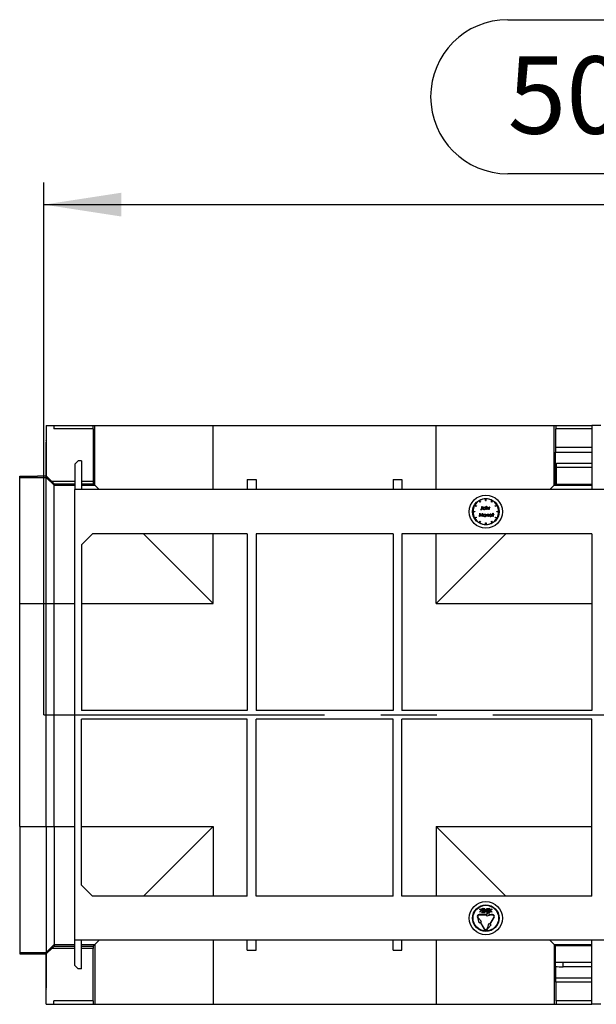
# Model space of a CAD drawing. Units: millimetres. Extents: x 70 to 4130, y 70 to 2900.
# Drawn here: x 875 to 1136, y 2098 to 2544 of the extents above; entities that cross this region are included whole.
import ezdxf

# ---------------------------------------------------------------- set-up
doc = ezdxf.new("R2010")
doc.units = ezdxf.units.MM
doc.header["$LTSCALE"] = 10
doc.linetypes.add('CENTERX2', pattern=[20.32, 12.7, -2.54, 2.54, -2.54])
doc.layers.add('HAURATON_CENTERLINE', color=60, linetype='CENTERX2')
doc.layers.add('HAURATON_DIMENSIONING', color=1, linetype='Continuous')
doc.layers.add('HAURATON_PRODUCT_CONTOUR', color=7, linetype='Continuous', lineweight=25)
doc.styles.add('SLDTEXTSTYLE2', font='ARIAL.TTF', dxfattribs={"width": 0.948})
doc.dimstyles.new('SLDDIMSTYLE0', dxfattribs={"dimtxt": 35, "dimasz": 35, "dimexe": 0, "dimexo": 0.0625, "dimgap": 8.75, "dimtad": 1, "dimdec": 0, "dimrnd": 1e-09, "dimzin": 12, "dimdsep": 46, "dimtxsty": 'SLDTEXTSTYLE2', "dimsah": 1, "dimcen": 0.09, "dimadec": 0, "dimazin": 3, "dimtfac": 1, "dimtdec": 0, "dimtofl": 0, "dimtmove": 0, "dimatfit": 3, "dimfxl": 1, "dimfrac": 2, "dimtolj": 1, "dimtzin": 12, "dimarcsym": 0})

# ---------------------------------------------------------------- blocks, each defined once
blk = doc.blocks.new('_D_11')
at = {"layer": 'HAURATON_DIMENSIONING'}
for p, q in [((1096.32, 2543.9), (1176.53, 2543.9)), ((1176.53, 2474.14), (1096.32, 2474.14)), ((886.43, 2229.19), (886.43, 2470.19)), ((1386.43, 2360.19), (1386.43, 2470.19)), ((886.43, 2460.19), (1386.43, 2460.19))]:
    blk.add_line(p, q, dxfattribs=at)
for centre, start, end in [((1096.32, 2509.02), 90, 270), ((1176.53, 2509.02), 270, 90)]:
    blk.add_arc(centre, 34.88, start, end, dxfattribs=at)
for points in [[(886.43, 2460.19), (921.43, 2454.8), (921.43, 2465.57)], [(1386.43, 2460.19), (1351.43, 2465.57), (1351.43, 2454.8)]]:
    blk.add_solid(points, dxfattribs=at)
at = {"layer": 'HAURATON_DIMENSIONING', "insert": (1096.32, 2527.28), "char_height": 35, "attachment_point": 1, "style": 'SLDTEXTSTYLE2'}
blk.add_mtext('500', dxfattribs=at)

msp = doc.modelspace()

# ---------------------------------------------------------------- linework, layer by layer
at = {"layer": 'HAURATON_CENTERLINE'}
msp.add_line((886.43, 2229.19), (1886.43, 2229.19), dxfattribs=at)
at = {"layer": 'HAURATON_PRODUCT_CONTOUR'}
for p, q in [((887.43, 2360.19), (890.93, 2360.19)), ((887.43, 2360.19), (887.43, 2337.36)), ((890.93, 2360.19), (890.93, 2358.69)), ((890.93, 2360.19), (908.62, 2360.19)), ((908.76, 2358.69), (890.93, 2358.69)), ((908.62, 2358.69), (908.62, 2360.19)), ((908.62, 2360.19), (909.45, 2360.19)), ((908.76, 2358.69), (908.76, 2334.85)), ((909.45, 2333.17), (909.45, 2360.19)), ((909.45, 2360.19), (962.95, 2360.19)), ((962.95, 2360.19), (1063.91, 2360.19)), ((962.95, 2331.19), (962.95, 2360.19)), ((1063.91, 2360.19), (1117.41, 2360.19)), ((1063.91, 2331.19), (1063.91, 2360.19)), ((1117.41, 2333.17), (1117.41, 2360.19)), ((1117.41, 2360.19), (1118.24, 2360.19)), ((1118.1, 2350.19), (1118.1, 2358.69)), ((1134.43, 2358.69), (1118.1, 2358.69)), ((1118.24, 2358.69), (1118.24, 2360.19)), ((1118.24, 2360.19), (1134.43, 2360.19)), ((1138.43, 2360.19), (1134.43, 2360.19)), ((1134.43, 2360.19), (1134.43, 2331.19)), ((887.35, 2353.21), (887.43, 2353.38)), ((887.35, 2350.4), (887.35, 2352.69)), ((887.43, 2352.61), (887.35, 2352.69)), ((887.35, 2337.35), (887.35, 2350.4)), ((887.43, 2350.4), (887.35, 2350.4)), ((1134.43, 2350.19), (1117.98, 2350.19)), ((1117.97, 2333.73), (1117.97, 2348.19)), ((1117.97, 2348.19), (1134.43, 2348.19)), ((900.43, 2342.69), (901.93, 2344.19)), ((900.43, 2342.69), (900.43, 2331.19)), ((903.43, 2344.19), (901.93, 2344.19)), ((903.43, 2344.19), (903.43, 2331.19)), ((1118.43, 2343.19), (1134.43, 2343.19)), ((1118.43, 2341.19), (1118.43, 2343.19)), ((1134.43, 2341.19), (1118.43, 2341.19)), ((1118.43, 2333.52), (1118.43, 2341.19)), ((875.43, 2337.33), (883.43, 2337.33)), ((875.43, 2336.67), (875.43, 2337.33)), ((875.43, 2336.67), (887.43, 2336.67)), ((875.43, 2279.67), (875.43, 2336.67)), ((883.43, 2337.35), (887.43, 2337.35)), ((883.43, 2337.33), (883.43, 2337.35)), ((887.43, 2337.36), (889.98, 2334.85)), ((887.43, 2337.35), (887.43, 2337.36)), ((887.43, 2336.67), (887.43, 2337.35)), ((887.43, 2279.67), (887.43, 2336.67)), ((887.43, 2336.67), (890.99, 2333.17)), ((978.43, 2335.69), (982.43, 2335.69)), ((978.43, 2335.69), (978.43, 2331.19)), ((982.43, 2335.69), (982.43, 2331.19)), ((1044.43, 2335.69), (1048.43, 2335.69)), ((1044.43, 2335.69), (1044.43, 2331.19)), ((1048.43, 2335.69), (1048.43, 2331.19)), ((900.43, 2334.85), (889.98, 2334.85)), ((890.99, 2333.17), (890.99, 2333.85)), ((890.99, 2333.85), (900.43, 2333.85)), ((890.99, 2279.67), (890.99, 2333.17)), ((890.99, 2333.17), (900.43, 2333.17)), ((1872.43, 2331.19), (900.43, 2331.19)), ((900.43, 2127.19), (900.43, 2331.19)), ((908.76, 2334.85), (903.43, 2334.85)), ((903.43, 2333.85), (908.76, 2333.85)), ((903.43, 2333.17), (909.45, 2333.17)), ((909.45, 2333.17), (908.76, 2333.85)), ((911.43, 2331.19), (909.45, 2333.17)), ((1117.41, 2333.17), (1115.43, 2331.19)), ((1117.97, 2333.73), (1117.41, 2333.17)), ((1117.41, 2333.17), (1134.43, 2333.17)), ((1117.97, 2333.73), (1118.43, 2333.73)), ((1134.43, 2333.52), (1118.43, 2333.52)), ((1086.33, 2326.19), (1086.33, 2326.99)), ((1086.53, 2326.19), (1086.53, 2326.99)), ((1082.05, 2323.6), (1081.36, 2324)), ((1081.46, 2324.17), (1082.15, 2323.77)), ((1082.15, 2323.77), (1082.05, 2323.6)), ((1083.84, 2325.47), (1083.44, 2326.16)), ((1083.62, 2326.26), (1084.02, 2325.57)), ((1084.02, 2325.57), (1083.84, 2325.47)), ((1084.08, 2322.24), (1084.16, 2322.35)), ((1084.65, 2323.6), (1084.79, 2323.6)), ((1084.65, 2322.6), (1084.65, 2323.6)), ((1084.79, 2323.6), (1084.79, 2322.59)), ((1086.11, 2323), (1086.11, 2323.2)), ((1086.11, 2323.2), (1086.25, 2323.2)), ((1086.11, 2322.1), (1086.11, 2322.29)), ((1086.25, 2323.2), (1086.25, 2322.1)), ((1086.33, 2326.19), (1086.53, 2326.19)), ((1086.56, 2323.64), (1086.69, 2323.64)), ((1086.56, 2322.1), (1086.56, 2323.64)), ((1086.69, 2323.64), (1086.69, 2322.99)), ((1086.69, 2322.5), (1086.69, 2322.1)), ((1087.38, 2322.1), (1087.38, 2322.62)), ((1087.52, 2322.66), (1087.52, 2322.1)), ((1087.79, 2322.1), (1087.79, 2323.2)), ((1087.79, 2323.2), (1087.92, 2323.2)), ((1087.92, 2323.2), (1087.92, 2323.04)), ((1087.92, 2322.47), (1087.92, 2322.1)), ((1088.31, 2323.18), (1088.23, 2323.06)), ((1088.84, 2325.57), (1089.24, 2326.26)), ((1089.02, 2325.47), (1088.84, 2325.57)), ((1089.42, 2326.16), (1089.02, 2325.47)), ((1090.71, 2323.77), (1091.4, 2324.17)), ((1090.81, 2323.6), (1090.71, 2323.77)), ((1091.5, 2324), (1090.81, 2323.6)), ((1080.63, 2321.29), (1081.43, 2321.29)), ((1081.43, 2321.09), (1080.63, 2321.09)), ((1081.36, 2318.37), (1082.05, 2318.77)), ((1081.43, 2321.29), (1081.43, 2321.09)), ((1082.15, 2318.6), (1081.46, 2318.2)), ((1082.05, 2318.77), (1082.15, 2318.6)), ((1083.51, 2319), (1083.71, 2320.5)), ((1083.65, 2319), (1083.51, 2319)), ((1083.79, 2320.08), (1083.65, 2319)), ((1083.71, 2320.5), (1083.73, 2320.5)), ((1083.73, 2320.5), (1084.35, 2319.27)), ((1084.33, 2319), (1083.79, 2320.08)), ((1084.36, 2319), (1084.33, 2319)), ((1084.35, 2319.27), (1084.96, 2320.5)), ((1084.9, 2320.08), (1084.36, 2319)), ((1085.05, 2319), (1084.9, 2320.08)), ((1084.96, 2320.5), (1084.98, 2320.5)), ((1084.98, 2320.5), (1085.18, 2319)), ((1085.18, 2319), (1085.05, 2319)), ((1086.25, 2322.1), (1086.11, 2322.1)), ((1086.69, 2322.1), (1086.56, 2322.1)), ((1086.82, 2319), (1086.82, 2320.1)), ((1086.82, 2320.1), (1086.95, 2320.1)), ((1086.95, 2319), (1086.82, 2319)), ((1086.95, 2320.1), (1086.95, 2319.9)), ((1086.95, 2319.4), (1086.95, 2319)), ((1087.52, 2322.1), (1087.38, 2322.1)), ((1087.64, 2319), (1087.64, 2319.52)), ((1087.78, 2319), (1087.64, 2319)), ((1087.78, 2319.56), (1087.78, 2319)), ((1087.92, 2322.1), (1087.79, 2322.1)), ((1089.07, 2319.9), (1089.07, 2320.1)), ((1089.07, 2320.1), (1089.2, 2320.1)), ((1089.07, 2319), (1089.07, 2319.19)), ((1089.2, 2319), (1089.07, 2319)), ((1089.2, 2320.1), (1089.2, 2319)), ((1089.45, 2319.96), (1089.45, 2320.1)), ((1089.45, 2320.1), (1089.64, 2320.1)), ((1089.64, 2319.96), (1089.45, 2319.96)), ((1089.64, 2320.54), (1089.78, 2320.54)), ((1089.64, 2320.1), (1089.64, 2320.54)), ((1089.64, 2319), (1089.64, 2319.96)), ((1089.78, 2319), (1089.64, 2319)), ((1089.78, 2320.54), (1089.78, 2320.1)), ((1089.78, 2320.1), (1089.97, 2320.1)), ((1089.78, 2319.96), (1089.78, 2319)), ((1089.97, 2319.96), (1089.78, 2319.96)), ((1089.97, 2320.1), (1089.97, 2319.96)), ((1090.71, 2318.6), (1090.81, 2318.77)), ((1091.4, 2318.2), (1090.71, 2318.6)), ((1090.81, 2318.77), (1091.5, 2318.37)), ((1091.43, 2321.09), (1091.43, 2321.29)), ((1091.43, 2321.29), (1092.23, 2321.29)), ((1092.23, 2321.09), (1091.43, 2321.09)), ((1083.44, 2316.21), (1083.84, 2316.91)), ((1084.02, 2316.81), (1083.62, 2316.11)), ((1083.84, 2316.91), (1084.02, 2316.81)), ((1086.33, 2315.39), (1086.33, 2316.19)), ((1086.33, 2316.19), (1086.53, 2316.19)), ((1086.53, 2316.19), (1086.53, 2315.39)), ((1088.84, 2316.81), (1089.02, 2316.91)), ((1089.24, 2316.11), (1088.84, 2316.81)), ((1089.02, 2316.91), (1089.42, 2316.21)), ((908.43, 2311.19), (903.43, 2306.19)), ((978.43, 2311.19), (908.43, 2311.19)), ((962.95, 2279.67), (931.43, 2311.19)), ((962.95, 2279.67), (962.95, 2311.19)), ((978.43, 2311.19), (978.43, 2231.19)), ((1044.43, 2311.19), (982.43, 2311.19)), ((982.43, 2311.19), (982.43, 2231.19)), ((1044.43, 2311.19), (1044.43, 2231.19)), ((1134.43, 2311.19), (1048.43, 2311.19)), ((1048.43, 2311.19), (1048.43, 2231.19)), ((1095.43, 2311.19), (1063.91, 2279.67)), ((1063.91, 2279.67), (1063.91, 2311.19)), ((1134.43, 2311.19), (1134.43, 2231.19)), ((903.43, 2306.19), (903.43, 2231.19)), ((875.43, 2279.67), (887.43, 2279.67)), ((875.43, 2178.7), (875.43, 2279.67)), ((887.43, 2178.7), (887.43, 2279.67)), ((887.43, 2279.67), (890.99, 2279.67)), ((890.99, 2178.7), (890.99, 2279.67)), ((890.99, 2279.67), (900.43, 2279.67)), ((903.43, 2279.67), (962.95, 2279.67)), ((1063.91, 2279.67), (1134.43, 2279.67)), ((978.43, 2231.19), (903.43, 2231.19)), ((1044.43, 2231.19), (982.43, 2231.19)), ((1134.43, 2231.19), (1048.43, 2231.19)), ((978.43, 2227.19), (903.43, 2227.19)), ((903.43, 2152.19), (903.43, 2227.19)), ((978.43, 2147.19), (978.43, 2227.19)), ((1044.43, 2227.19), (982.43, 2227.19)), ((982.43, 2147.19), (982.43, 2227.19)), ((1044.43, 2147.19), (1044.43, 2227.19)), ((1134.43, 2227.19), (1048.43, 2227.19)), ((1048.43, 2147.19), (1048.43, 2227.19)), ((1134.43, 2147.19), (1134.43, 2227.19)), ((875.43, 2178.7), (887.43, 2178.7)), ((875.43, 2178.7), (875.43, 2121.7)), ((887.43, 2178.7), (887.43, 2121.7)), ((887.43, 2178.7), (890.99, 2178.7)), ((890.99, 2178.7), (890.99, 2125.2)), ((890.99, 2178.7), (900.43, 2178.7)), ((903.43, 2178.7), (962.95, 2178.7)), ((962.95, 2178.7), (931.43, 2147.19)), ((962.95, 2178.7), (962.95, 2147.19)), ((1095.43, 2147.19), (1063.91, 2178.7)), ((1063.91, 2178.7), (1134.43, 2178.7)), ((1063.91, 2178.7), (1063.91, 2147.19)), ((908.43, 2147.19), (903.43, 2152.19)), ((978.43, 2147.19), (908.43, 2147.19)), ((1044.43, 2147.19), (982.43, 2147.19)), ((1134.43, 2147.19), (1048.43, 2147.19)), ((1083.69, 2141.11), (1083.69, 2141.33)), ((1083.69, 2141.33), (1084.4, 2140.71)), ((1084.27, 2140.6), (1083.69, 2141.11)), ((1083.69, 2140.09), (1084.27, 2140.6)), ((1084.4, 2140.49), (1083.69, 2139.87)), ((1083.69, 2139.87), (1083.69, 2140.09)), ((1084.4, 2140.71), (1084.4, 2140.49)), ((1084.58, 2139.59), (1084.58, 2139.79)), ((1084.58, 2139.79), (1084.91, 2139.79)), ((1084.99, 2139.59), (1084.58, 2139.59)), ((1084.91, 2139.79), (1084.96, 2140.32)), ((1085.1, 2140.59), (1084.99, 2139.59)), ((1085.2, 2141.07), (1085.1, 2141.07)), ((1086.04, 2140.51), (1086.04, 2140.69)), ((1086.04, 2140.69), (1086.35, 2140.69)), ((1086.35, 2140.51), (1086.04, 2140.51)), ((1086.35, 2141.28), (1086.45, 2141.28)), ((1086.35, 2140.69), (1086.35, 2141.28)), ((1086.35, 2139.92), (1086.35, 2140.51)), ((1086.45, 2139.92), (1086.35, 2139.92)), ((1086.45, 2141.28), (1086.45, 2140.69)), ((1086.45, 2140.69), (1086.76, 2140.69)), ((1086.45, 2140.51), (1086.45, 2139.92)), ((1086.76, 2140.51), (1086.45, 2140.51)), ((1086.76, 2140.69), (1086.76, 2140.51)), ((1086.89, 2141.38), (1086.89, 2141.59)), ((1086.89, 2141.59), (1087.56, 2141.59)), ((1087.33, 2141.38), (1086.89, 2141.38)), ((1087.1, 2140.86), (1087.33, 2141.38)), ((1087.56, 2141.59), (1087.19, 2140.76)), ((1087.43, 2140.2), (1087.53, 2140.2)), ((1088.4, 2140.71), (1089.12, 2141.33)), ((1088.4, 2140.49), (1088.4, 2140.71)), ((1089.12, 2139.87), (1088.4, 2140.49)), ((1089.12, 2141.11), (1088.53, 2140.6)), ((1088.53, 2140.6), (1089.12, 2140.09)), ((1089.12, 2141.33), (1089.12, 2141.11)), ((1089.12, 2140.09), (1089.12, 2139.87)), ((1082.65, 2137.47), (1082.9, 2137.04)), ((1083.07, 2137.14), (1082.82, 2137.57)), ((1083.47, 2135.05), (1082.9, 2137.04)), ((1084.51, 2135.65), (1083.07, 2137.14)), ((1086.93, 2138.82), (1083.43, 2138.82)), ((1083.43, 2138.62), (1086.93, 2138.62)), ((1083.47, 2135.05), (1083.9, 2135.3)), ((1083.9, 2135.3), (1085.65, 2132.27)), ((1084.07, 2135.4), (1084.51, 2135.65)), ((1085.82, 2132.37), (1084.07, 2135.4)), ((1086.93, 2138.82), (1086.93, 2139.32)), ((1086.93, 2139.32), (1088.93, 2138.82)), ((1088.93, 2138.62), (1086.93, 2138.12)), ((1086.93, 2138.12), (1086.93, 2138.62)), ((1090.04, 2137.57), (1088.29, 2134.54)), ((1088.46, 2134.44), (1090.21, 2137.47)), ((1089.43, 2138.82), (1088.93, 2138.82)), ((1088.93, 2138.62), (1089.43, 2138.62)), ((1087.04, 2132.37), (1087.29, 2132.81)), ((1087.21, 2132.27), (1087.46, 2132.71)), ((1087.29, 2132.81), (1087.85, 2134.79)), ((1087.46, 2132.71), (1088.89, 2134.19)), ((1087.85, 2134.79), (1088.29, 2134.54)), ((1088.46, 2134.44), (1088.89, 2134.19)), ((1872.43, 2127.19), (900.43, 2127.19)), ((900.43, 2115.69), (900.43, 2127.19)), ((903.43, 2114.19), (903.43, 2127.19)), ((911.43, 2127.19), (909.45, 2125.2)), ((962.95, 2127.19), (962.95, 2098.19)), ((978.43, 2122.69), (978.43, 2127.19)), ((982.43, 2122.69), (982.43, 2127.19)), ((1044.43, 2122.69), (1044.43, 2127.19)), ((1048.43, 2122.69), (1048.43, 2127.19)), ((1063.91, 2127.19), (1063.91, 2098.19)), ((1117.41, 2125.2), (1115.43, 2127.19)), ((1134.43, 2098.19), (1134.43, 2127.19)), ((875.43, 2121.7), (887.43, 2121.7)), ((875.43, 2121.7), (875.43, 2121.05)), ((887.43, 2121.7), (890.99, 2125.2)), ((887.43, 2121.01), (889.98, 2123.52)), ((887.43, 2121.7), (887.43, 2121.02)), ((900.43, 2123.52), (889.98, 2123.52)), ((890.99, 2125.2), (900.43, 2125.2)), ((890.99, 2125.2), (890.99, 2124.52)), ((890.99, 2124.52), (900.43, 2124.52)), ((903.43, 2125.2), (909.45, 2125.2)), ((903.43, 2124.52), (908.76, 2124.52)), ((908.76, 2123.52), (903.43, 2123.52)), ((909.45, 2125.2), (908.76, 2124.52)), ((908.76, 2099.69), (908.76, 2123.52)), ((909.45, 2125.2), (909.45, 2098.19)), ((978.43, 2122.69), (982.43, 2122.69)), ((1044.43, 2122.69), (1048.43, 2122.69)), ((1117.41, 2125.2), (1117.41, 2098.19)), ((1117.41, 2125.2), (1134.43, 2125.2)), ((1117.76, 2124.86), (1117.41, 2125.2)), ((1117.76, 2124.86), (1117.76, 2117.29)), ((1117.76, 2124.86), (1134.43, 2124.86)), ((875.43, 2121.05), (883.43, 2121.05)), ((883.43, 2121.05), (883.43, 2121.02)), ((883.43, 2121.02), (887.43, 2121.02)), ((887.35, 2121.02), (887.35, 2107.97)), ((887.43, 2121.02), (887.43, 2121.01)), ((887.43, 2098.19), (887.43, 2121.01)), ((1121.43, 2115.19), (1121.43, 2117.19)), ((1121.43, 2117.19), (1134.43, 2117.19)), ((900.43, 2115.69), (901.93, 2114.19)), ((903.43, 2114.19), (901.93, 2114.19)), ((1117.97, 2115.28), (1117.97, 2110.19)), ((1134.43, 2115.19), (1121.43, 2115.19)), ((1117.97, 2110.19), (1134.43, 2110.19)), ((887.35, 2107.97), (887.35, 2105.69)), ((887.43, 2107.97), (887.35, 2107.97)), ((887.43, 2105.76), (887.35, 2105.69)), ((887.35, 2105.16), (887.43, 2104.99)), ((1134.43, 2108.19), (1117.98, 2108.19)), ((1118.1, 2108.19), (1118.1, 2099.69)), ((908.76, 2099.69), (890.93, 2099.69)), ((890.93, 2098.19), (890.93, 2099.69)), ((908.62, 2099.69), (908.62, 2098.19)), ((1134.43, 2099.69), (1118.1, 2099.69)), ((1118.24, 2099.69), (1118.24, 2098.19)), ((887.43, 2098.19), (890.93, 2098.19)), ((890.93, 2098.19), (908.62, 2098.19)), ((908.62, 2098.19), (909.45, 2098.19)), ((909.45, 2098.19), (962.95, 2098.19)), ((962.95, 2098.19), (1063.91, 2098.19)), ((1063.91, 2098.19), (1117.41, 2098.19)), ((1117.41, 2098.19), (1118.24, 2098.19)), ((1118.24, 2098.19), (1134.43, 2098.19)), ((1138.43, 2098.19), (1134.43, 2098.19))]:
    msp.add_line(p, q, dxfattribs=at)
at = {"layer": 'HAURATON_PRODUCT_CONTOUR', "flags": 128}
for points in [[(1084.16, 2322.35), (1084.26, 2322.29), (1084.35, 2322.24)], [(1084.35, 2322.24), (1084.4, 2322.22), (1084.45, 2322.22)], [(1084.79, 2322.59), (1084.74, 2322.23), (1084.69, 2322.16), (1084.61, 2322.1), (1084.44, 2322.06)], [(1084.45, 2322.22), (1084.51, 2322.23), (1084.56, 2322.26), (1084.6, 2322.3), (1084.63, 2322.36), (1084.65, 2322.6)], [(1085.67, 2323.22), (1085.95, 2323.15), (1086.11, 2323)], [(1086.11, 2322.29), (1085.89, 2322.12), (1085.67, 2322.08)], [(1086.69, 2322.99), (1086.9, 2323.17), (1087.11, 2323.22)], [(1086.71, 2322.79), (1086.69, 2322.63), (1086.69, 2322.5)], [(1087.11, 2323.22), (1087.25, 2323.19), (1087.38, 2323.12), (1087.47, 2323), (1087.52, 2322.66)], [(1087.38, 2322.62), (1087.38, 2322.76), (1087.37, 2322.87)], [(1087.95, 2322.85), (1087.92, 2322.64), (1087.92, 2322.47)], [(1088.23, 2323.06), (1088.2, 2323.08), (1088.16, 2323.08)], [(1088.19, 2323.22), (1088.26, 2323.2), (1088.31, 2323.18)], [(1085.41, 2319.55), (1085.46, 2319.78), (1085.56, 2319.94)], [(1085.56, 2319.94), (1085.78, 2320.08), (1085.98, 2320.12)], [(1085.98, 2320.12), (1086.24, 2320.06), (1086.4, 2319.94)], [(1086.4, 2319.94), (1086.52, 2319.73), (1086.55, 2319.55)], [(1086.95, 2319.9), (1087.16, 2320.07), (1087.37, 2320.12)], [(1086.97, 2319.69), (1086.95, 2319.53), (1086.95, 2319.4)], [(1087.63, 2319.77), (1087.59, 2319.87), (1087.51, 2319.94), (1087.35, 2319.98)], [(1087.37, 2320.12), (1087.51, 2320.09), (1087.64, 2320.02), (1087.73, 2319.9), (1087.78, 2319.56)], [(1087.64, 2319.52), (1087.64, 2319.66), (1087.63, 2319.77)], [(1088.62, 2320.12), (1088.9, 2320.05), (1089.07, 2319.9)], [(1089.07, 2319.19), (1088.84, 2319.02), (1088.62, 2318.98)], [(1084.56, 2140.93), (1084.62, 2141.35), (1084.72, 2141.54), (1084.8, 2141.61), (1084.9, 2141.64)], [(1084.85, 2140.28), (1084.76, 2140.31), (1084.69, 2140.37), (1084.61, 2140.55), (1084.56, 2140.93)], [(1084.89, 2141.43), (1084.82, 2141.41), (1084.77, 2141.36), (1084.7, 2141.22), (1084.66, 2140.93)], [(1084.66, 2140.93), (1084.7, 2140.66), (1084.77, 2140.54), (1084.82, 2140.5), (1084.89, 2140.48)], [(1084.96, 2140.32), (1084.9, 2140.29), (1084.85, 2140.28)], [(1085.1, 2141.07), (1085.05, 2141.29), (1084.99, 2141.38), (1084.95, 2141.42), (1084.89, 2141.43)], [(1084.89, 2140.48), (1085.01, 2140.53), (1085.1, 2140.59)], [(1084.9, 2141.64), (1084.98, 2141.62), (1085.05, 2141.56), (1085.13, 2141.41), (1085.2, 2141.07)], [(1085.3, 2140.59), (1085.34, 2141.17), (1085.43, 2141.46), (1085.51, 2141.58), (1085.57, 2141.62), (1085.64, 2141.64)], [(1085.64, 2139.54), (1085.57, 2139.55), (1085.51, 2139.6), (1085.43, 2139.72), (1085.34, 2140), (1085.3, 2140.59)], [(1085.44, 2141.09), (1085.41, 2140.81), (1085.4, 2140.59)], [(1085.4, 2140.59), (1085.43, 2140.12), (1085.49, 2139.9), (1085.54, 2139.8), (1085.58, 2139.76), (1085.64, 2139.74)], [(1085.64, 2141.43), (1085.59, 2141.42), (1085.55, 2141.38), (1085.49, 2141.29), (1085.44, 2141.09)], [(1085.64, 2141.64), (1085.71, 2141.62), (1085.77, 2141.58), (1085.85, 2141.45), (1085.93, 2141.17), (1085.97, 2140.59)], [(1085.86, 2140.59), (1085.84, 2141.05), (1085.79, 2141.27), (1085.73, 2141.37), (1085.69, 2141.41), (1085.64, 2141.43)], [(1085.64, 2139.74), (1085.69, 2139.76), (1085.73, 2139.8), (1085.79, 2139.9), (1085.84, 2140.12), (1085.86, 2140.59)], [(1085.97, 2140.59), (1085.93, 2140), (1085.85, 2139.72), (1085.77, 2139.6), (1085.71, 2139.55), (1085.64, 2139.54)], [(1087.21, 2139.54), (1087.13, 2139.56), (1087.06, 2139.62), (1086.97, 2139.78), (1086.92, 2140.13)], [(1087.02, 2140.15), (1087.06, 2139.91), (1087.11, 2139.8), (1087.16, 2139.76), (1087.22, 2139.74)], [(1087.53, 2140.2), (1087.47, 2139.81), (1087.38, 2139.63), (1087.31, 2139.56), (1087.21, 2139.54)], [(1087.22, 2139.74), (1087.28, 2139.76), (1087.33, 2139.81), (1087.39, 2139.93), (1087.43, 2140.2)], [(1087.66, 2140.59), (1087.7, 2141.17), (1087.79, 2141.46), (1087.87, 2141.58), (1087.93, 2141.62), (1088, 2141.64)], [(1088, 2139.54), (1087.93, 2139.55), (1087.87, 2139.6), (1087.79, 2139.72), (1087.7, 2140), (1087.66, 2140.59)], [(1087.8, 2141.09), (1087.77, 2140.81), (1087.76, 2140.59)], [(1087.76, 2140.59), (1087.79, 2140.12), (1087.84, 2139.9), (1087.9, 2139.8), (1087.94, 2139.76), (1088, 2139.74)], [(1088, 2141.43), (1087.95, 2141.42), (1087.91, 2141.38), (1087.85, 2141.29), (1087.8, 2141.09)], [(1088, 2141.64), (1088.07, 2141.62), (1088.13, 2141.58), (1088.21, 2141.45), (1088.29, 2141.17), (1088.33, 2140.59)], [(1088.22, 2140.59), (1088.2, 2141.05), (1088.15, 2141.27), (1088.09, 2141.37), (1088.05, 2141.41), (1088, 2141.43)], [(1088, 2139.74), (1088.05, 2139.76), (1088.09, 2139.8), (1088.15, 2139.9), (1088.2, 2140.12), (1088.22, 2140.59)], [(1088.33, 2140.59), (1088.29, 2140), (1088.21, 2139.72), (1088.13, 2139.6), (1088.07, 2139.55), (1088, 2139.54)]]:
    msp.add_lwpolyline(points, dxfattribs=at)
at = {"layer": 'HAURATON_PRODUCT_CONTOUR'}
for centre, radius in [((1086.43, 2321.19), 7.5), ((1086.43, 2321.19), 6), ((1086.43, 2137.19), 7.5), ((1086.43, 2137.19), 6), ((1086.43, 2137.19), 5.8)]:
    msp.add_circle(centre, radius, dxfattribs=at)
for centre, radius, start, end in [((1086.43, 2321.19), 5.8, 90.9879, 119.0121), ((1086.43, 2321.19), 5.8, 60.9879, 89.0121), ((1086.43, 2321.19), 5.8, 150.9879, 179.0121), ((1086.43, 2321.19), 5.8, 120.9879, 149.0121), ((1084.46, 2322.58), 0.513, 221.4269, 267.4397), ((1085.66, 2322.65), 0.567, 89.1675, 179.6848), ((1085.66, 2322.65), 0.566, 179.5102, 270.6104), ((1085.67, 2322.65), 0.436, 89.0255, 179.4383), ((1085.67, 2322.66), 0.44, 180.7567, 270.2261), ((1085.68, 2322.65), 0.43, 359.3057, 91.5582), ((1085.69, 2322.65), 0.428, 268.0547, 0.2892), ((1087.09, 2322.69), 0.39, 90.6921, 165.1473), ((1087.11, 2322.82), 0.268, 11.1181, 94.3106), ((1088.2, 2322.91), 0.31, 92.6755, 155.3853), ((1088.21, 2322.83), 0.262, 99.4964, 175.1273), ((1086.43, 2321.19), 5.8, 30.9879, 59.0121), ((1086.43, 2321.19), 5.8, 0.9879, 29.0121), ((1086.43, 2321.19), 5.8, 180.9879, 209.0121), ((1086.43, 2321.19), 5.8, 210.9879, 239.0121), ((1085.97, 2319.54), 0.558, 179.3211, 271.0439), ((1085.98, 2319.55), 0.432, 89.9715, 180.5434), ((1085.97, 2319.54), 0.425, 179.498, 271.0216), ((1085.98, 2319.55), 0.433, 359.479, 90.0061), ((1085.99, 2319.54), 0.557, 268.9481, 0.8083), ((1085.99, 2319.54), 0.425, 268.9966, 0.4838), ((1087.35, 2319.59), 0.391, 90.6686, 165.1261), ((1088.62, 2319.55), 0.567, 89.1672, 179.6851), ((1088.61, 2319.55), 0.566, 179.5099, 270.6107), ((1088.62, 2319.55), 0.436, 89.0278, 179.436), ((1088.62, 2319.56), 0.44, 180.7587, 270.2241), ((1088.64, 2319.55), 0.428, 268.056, 0.2879), ((1088.64, 2319.55), 0.43, 359.3052, 91.5588), ((1086.43, 2321.19), 5.8, 300.9879, 329.0121), ((1086.43, 2321.19), 5.8, 330.9879, 359.0121), ((1086.43, 2321.19), 5.8, 240.9879, 269.0121), ((1086.43, 2321.19), 5.8, 270.9879, 299.0121), ((1088.72, 2140.06), 1.81, 153.6994, 177.4966), ((1088.45, 2140.07), 1.43, 151.0836, 176.8279), ((1083.43, 2137.92), 0.9, 90, 210), ((1083.43, 2137.92), 0.7, 90, 210), ((1089.43, 2137.92), 0.9, 330, 90), ((1089.43, 2137.92), 0.7, 330, 90), ((1086.43, 2132.72), 0.9, 210, 330), ((1086.43, 2132.72), 0.7, 210, 330), ((1200.69, 2116.87), 82.93, 179.7069, 181.0915), ((1121.43, 2180.19), 63, 266.6604, 270), ((1121.43, 2180.19), 65, 266.7756, 270)]:
    msp.add_arc(centre, radius, start, end, dxfattribs=at)
for centre, major_axis, ratio, start_param, end_param in [((1117.98, 2348.19), (0, 2), 0.006981, 0, 1.570796), ((889.97, 2334.85), (1.02, -1), 0.00349, 0.003435, 1.56725), ((908.76, 2334.85), (0, 1), 0.006981, 1.570796, 3.134611), ((889.97, 2123.52), (1.02, 1), 0.00349, 4.715935, 6.27975), ((908.76, 2123.52), (0, 1), 0.006981, 0.006981, 1.570796), ((1117.98, 2110.19), (0, 2), 0.006981, 1.570796, 3.141593)]:
    msp.add_ellipse(centre, major_axis=major_axis, ratio=ratio, start_param=start_param, end_param=end_param, dxfattribs=at)

# ---------------------------------------------------------------- dimensions: what is measured, and where the dimension line sits
at = {"layer": 'HAURATON_DIMENSIONING'}
dim = msp.add_linear_dim(base=(1386.43, 2460.19), p1=(886.43, 2229.19), p2=(1386.43, 2360.19), dimstyle='SLDDIMSTYLE0', dxfattribs=at)
dim.commit()
dim.dimension.update_dxf_attribs({"geometry": '_D_11', "text_midpoint": (1136.43, 2460.19), "dimtype": 160})

doc.saveas('drawing.dxf')
